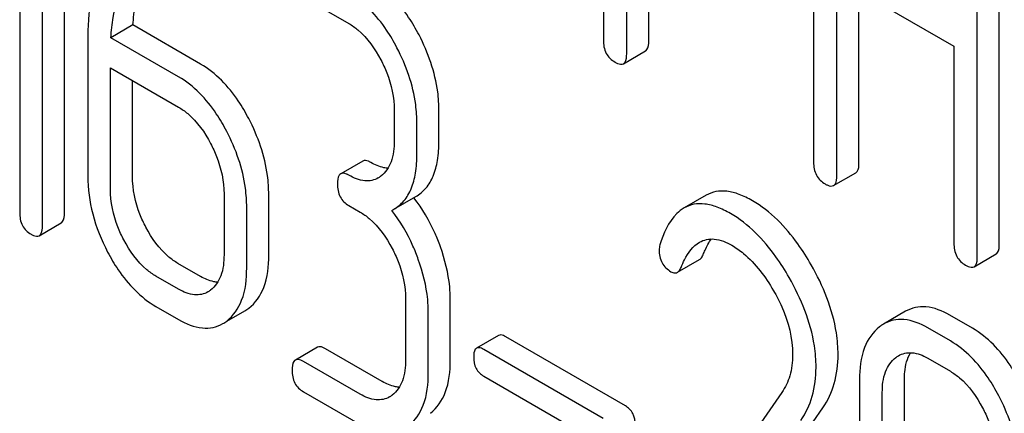
# Model space of a CAD drawing. Units: millimetres. Extents: x 0 to 6269, y -4 to 4433.
# Drawn here: x 4753 to 4762, y 2741 to 2745 of the extents above; entities that cross this region are included whole.
import ezdxf

# ---------------------------------------------------------------- set-up
doc = ezdxf.new("R2010")
doc.units = ezdxf.units.MM
doc.header["$LTSCALE"] = 344.776119
doc.layers.get('0').update_dxf_attribs({"linetype": 'CONTINUOUS'})

msp = doc.modelspace()

# ---------------------------------------------------------------- linework, layer by layer
at = {"color": 7, "linetype": 'Continuous'}
for p, q in [((4758.3958, 2748.2461), (4758.3958, 2744.4583)), ((4760.4201, 2747.0803), (4760.4201, 2743.2867)), ((4753.2061, 2742.7976), (4753.2061, 2746.5912)), ((4752.9939, 2742.6751), (4752.9939, 2746.4687)), ((4762.2089, 2742.4989), (4762.2089, 2746.2925)), ((4752.7753, 2746.2418), (4752.7753, 2742.8013)), ((4761.9968, 2742.3764), (4761.9968, 2746.1701)), ((4758.6207, 2744.3285), (4758.6207, 2745.9335)), ((4758.8329, 2744.451), (4758.8329, 2745.811)), ((4760.645, 2743.1569), (4760.645, 2745.0508)), ((4760.645, 2745.0508), (4761.7719, 2744.4002)), ((4755.5079, 2744.8714), (4755.9451, 2744.619)), ((4760.8572, 2743.2793), (4760.8572, 2744.9283)), ((4753.8662, 2744.6051), (4753.6541, 2744.4826)), ((4754.5177, 2744.229), (4753.8662, 2744.6051)), ((4754.3055, 2744.1065), (4753.6541, 2744.4826)), ((4753.4311, 2744.4508), (4753.4311, 2743.1522)), ((4761.7719, 2744.4002), (4761.7719, 2742.5063)), ((4758.5894, 2744.2329), (4758.8016, 2744.3553)), ((4753.6497, 2743.026), (4753.6497, 2744.1933)), ((4753.6497, 2744.1933), (4754.3055, 2743.8147)), ((4753.8619, 2743.1485), (4753.8619, 2744.0708)), ((4756.3823, 2743.783), (4756.3823, 2743.4912)), ((4756.813, 2743.4874), (4756.813, 2743.7792)), ((4756.6009, 2743.365), (4756.6009, 2743.6568)), ((4756.0791, 2743.2962), (4755.867, 2743.1738)), ((4760.6137, 2743.0612), (4760.8258, 2743.1837)), ((4754.7428, 2742.9786), (4754.7428, 2742.395)), ((4755.1735, 2742.3913), (4755.1735, 2742.9749)), ((4756.3773, 2742.8325), (4756.5894, 2742.955)), ((4759.3857, 2742.9679), (4759.1736, 2742.8454)), ((4754.9614, 2742.2688), (4754.9614, 2742.8524)), ((4755.9451, 2742.8681), (4756.0544, 2742.805)), ((4756.3582, 2742.8222), (4756.3773, 2742.8325)), ((4752.9627, 2742.5785), (4753.1748, 2742.701)), ((4761.9655, 2742.2808), (4762.1776, 2742.4033)), ((4754.5177, 2742.1863), (4754.2991, 2742.3125)), ((4759.1099, 2742.2267), (4759.322, 2742.3492)), ((4754.3055, 2742.0638), (4754.0869, 2742.19)), ((4754.0869, 2741.8982), (4754.3055, 2741.772)), ((4756.4916, 2741.969), (4756.4916, 2741.3853)), ((4756.9223, 2741.3816), (4756.9223, 2741.9652)), ((4754.7704, 2741.7558), (4754.9433, 2741.8556)), ((4756.7102, 2741.2591), (4756.7102, 2741.8428)), ((4761.3069, 2741.8516), (4761.0947, 2741.7291)), ((4761.9502, 2741.6888), (4761.7316, 2741.815)), ((4757.387, 2741.6199), (4757.1749, 2741.4974)), ((4761.738, 2741.5663), (4761.5194, 2741.6926)), ((4758.6077, 2740.9426), (4757.4557, 2741.6077)), ((4755.6419, 2741.5059), (4755.4298, 2741.3834)), ((4756.2665, 2741.1766), (4755.72, 2741.4921)), ((4758.3956, 2740.8201), (4757.2436, 2741.4852)), ((4756.0544, 2741.0541), (4755.5079, 2741.3696)), ((4761.5194, 2741.4007), (4761.738, 2741.2745)), ((4757.2436, 2741.2284), (4758.3956, 2740.5633)), ((4760.8636, 2741.1957), (4760.8636, 2738.8612)), ((4761.2944, 2738.8575), (4761.2944, 2741.192)), ((4755.5079, 2741.0778), (4756.0544, 2740.7623)), ((4760.1138, 2741.0712), (4758.9137, 2739.3391)), ((4761.0822, 2738.735), (4761.0822, 2741.0695)), ((4759.4231, 2739.3542), (4760.5096, 2740.9243))]:
    msp.add_line(p, q, dxfattribs=at)
for centre, radius, start, end in [((4756.1042, 2743.3476), 0.2466, 300.07902, 307.21956), ((4755.3364, 2741.9849), 1.5632, 37.75838, 37.876), ((4754.4646, 2742.2514), 0.2466, 300.079, 307.2187), ((4754.7603, 2742.1715), 0.3651, 300.07423, 307.21436), ((4754.5482, 2742.049), 0.3651, 300.07423, 307.21436), ((4761.282, 2741.4057), 0.3737, 120.07542, 127.21531), ((4756.2135, 2741.2418), 0.2466, 300.079, 307.21954)]:
    msp.add_arc(centre, radius, start, end, dxfattribs=at)
for points, knots in [([(4753.684, 2745.4582), (4753.6405, 2745.3942), (4753.4741, 2745.0844), (4753.4311, 2744.7228), (4753.4311, 2744.4508)], [0, 0, 0, 0, 0.221425, 1, 1, 1, 1]), ([(4753.8662, 2744.6051), (4753.8704, 2744.6725), (4753.8953, 2744.9098), (4753.969, 2745.1475), (4754.063, 2745.2911)], [0, 0, 0, 0, 0.282602, 1, 1, 1, 1]), ([(4753.6541, 2744.4826), (4753.6582, 2744.5481), (4753.6827, 2744.7853), (4753.7558, 2745.0233), (4753.8509, 2745.1686)], [0, 0, 0, 0, 0.27431, 1, 1, 1, 1]), ([(4756.6206, 2744.509), (4756.5902, 2744.5671), (4756.4721, 2744.7694), (4756.3038, 2744.9487), (4756.1572, 2745.0333)], [0, 0, 0, 0, 0.279542, 1, 1, 1, 1]), ([(4756.4085, 2744.3865), (4756.3781, 2744.4447), (4756.26, 2744.647), (4756.0916, 2744.8262), (4755.9451, 2744.9108)], [0, 0, 0, 0, 0.279542, 1, 1, 1, 1]), ([(4755.9451, 2744.619), (4755.9761, 2744.6011), (4756.1045, 2744.5098), (4756.1972, 2744.3761), (4756.2533, 2744.2689)], [0, 0, 0, 0, 0.228239, 1, 1, 1, 1]), ([(4756.813, 2743.7792), (4756.813, 2743.8401), (4756.7959, 2744.0931), (4756.7097, 2744.3387), (4756.6206, 2744.509)], [0, 0, 0, 0, 0.240469, 1, 1, 1, 1]), ([(4758.3958, 2744.4583), (4758.3958, 2744.4153), (4758.4091, 2744.3285), (4758.4736, 2744.2675), (4758.5083, 2744.2475)], [0, 0, 0, 0, 0.5182, 1, 1, 1, 1]), ([(4756.6009, 2743.6568), (4756.6009, 2743.7176), (4756.5838, 2743.9707), (4756.4976, 2744.2162), (4756.4085, 2744.3865)], [0, 0, 0, 0, 0.240469, 1, 1, 1, 1]), ([(4758.8016, 2744.3553), (4758.8069, 2744.3584), (4758.8321, 2744.3838), (4758.8329, 2744.4227), (4758.8329, 2744.451)], [0, 0, 0, 0, 0.180079, 1, 1, 1, 1]), ([(4756.2533, 2744.2689), (4756.2743, 2744.2288), (4756.3452, 2744.0761), (4756.3823, 2743.9062), (4756.3823, 2743.783)], [0, 0, 0, 0, 0.268378, 1, 1, 1, 1]), ([(4758.5894, 2744.2329), (4758.5948, 2744.236), (4758.62, 2744.2613), (4758.6207, 2744.3002), (4758.6207, 2744.3285)], [0, 0, 0, 0, 0.180079, 1, 1, 1, 1]), ([(4754.9811, 2743.7046), (4754.9507, 2743.7628), (4754.8326, 2743.9651), (4754.6642, 2744.1444), (4754.5177, 2744.229)], [0, 0, 0, 0, 0.279542, 1, 1, 1, 1]), ([(4758.5083, 2744.2475), (4758.5163, 2744.2429), (4758.5404, 2744.2301), (4758.5732, 2744.2235), (4758.5894, 2744.2329)], [0, 0, 0, 0, 0.330789, 1, 1, 1, 1]), ([(4754.769, 2743.5821), (4754.7386, 2743.6403), (4754.6205, 2743.8426), (4754.4521, 2744.0219), (4754.3055, 2744.1065)], [0, 0, 0, 0, 0.279542, 1, 1, 1, 1]), ([(4754.3055, 2743.8147), (4754.3365, 2743.7968), (4754.465, 2743.7054), (4754.5577, 2743.5718), (4754.6138, 2743.4646)], [0, 0, 0, 0, 0.228239, 1, 1, 1, 1]), ([(4755.1735, 2742.9749), (4755.1735, 2743.0357), (4755.1564, 2743.2888), (4755.0702, 2743.5343), (4754.9811, 2743.7046)], [0, 0, 0, 0, 0.240469, 1, 1, 1, 1]), ([(4754.9614, 2742.8524), (4754.9614, 2742.9133), (4754.9442, 2743.1663), (4754.858, 2743.4119), (4754.769, 2743.5821)], [0, 0, 0, 0, 0.240469, 1, 1, 1, 1]), ([(4754.6138, 2743.4646), (4754.6347, 2743.4245), (4754.7056, 2743.2717), (4754.7428, 2743.1019), (4754.7428, 2742.9786)], [0, 0, 0, 0, 0.268379, 1, 1, 1, 1]), ([(4756.3823, 2743.4912), (4756.3823, 2743.4226), (4756.371, 2743.2957), (4756.298, 2743.1851), (4756.2533, 2743.1512)], [0, 0, 0, 0, 0.550141, 1, 1, 1, 1]), ([(4756.5894, 2742.955), (4756.6262, 2742.9762), (4756.695, 2743.0338), (4756.766, 2743.1566), (4756.806, 2743.3117), (4756.813, 2743.4257), (4756.813, 2743.4874)], [0, 0, 0, 0, 0.211029, 0.435227, 0.69354, 1, 1, 1, 1]), ([(4756.3773, 2742.8325), (4756.4141, 2742.8537), (4756.4829, 2742.9113), (4756.5538, 2743.0342), (4756.5939, 2743.1892), (4756.6009, 2743.3033), (4756.6009, 2743.365)], [0, 0, 0, 0, 0.211029, 0.435227, 0.69354, 1, 1, 1, 1]), ([(4756.1572, 2743.2824), (4756.1494, 2743.2869), (4756.1263, 2743.2991), (4756.0947, 2743.3052), (4756.0791, 2743.2962)], [0, 0, 0, 0, 0.332615, 1, 1, 1, 1]), ([(4756.3224, 2743.2279), (4756.3093, 2743.2284), (4756.2512, 2743.2355), (4756.1964, 2743.2598), (4756.1572, 2743.2824)], [0, 0, 0, 0, 0.223829, 1, 1, 1, 1]), ([(4760.4201, 2743.2867), (4760.4201, 2743.2437), (4760.4334, 2743.1569), (4760.4979, 2743.0959), (4760.5326, 2743.0759)], [0, 0, 0, 0, 0.518204, 1, 1, 1, 1]), ([(4760.8258, 2743.1837), (4760.8312, 2743.1868), (4760.8564, 2743.2122), (4760.8572, 2743.2511), (4760.8572, 2743.2793)], [0, 0, 0, 0, 0.180079, 1, 1, 1, 1]), ([(4753.4311, 2743.1522), (4753.4311, 2743.0297), (4753.4656, 2742.7752), (4753.5617, 2742.5379), (4753.6224, 2742.4217)], [0, 0, 0, 0, 0.483051, 1, 1, 1, 1]), ([(4753.9898, 2742.6617), (4753.9688, 2742.7018), (4753.8979, 2742.8547), (4753.8619, 2743.025), (4753.8619, 2743.1485)], [0, 0, 0, 0, 0.267689, 1, 1, 1, 1]), ([(4755.867, 2743.1738), (4755.8616, 2743.1706), (4755.8363, 2743.1448), (4755.8358, 2743.1056), (4755.8358, 2743.0771)], [0, 0, 0, 0, 0.180849, 1, 1, 1, 1]), ([(4755.9451, 2743.1599), (4755.9373, 2743.1644), (4755.9141, 2743.1767), (4755.8826, 2743.1827), (4755.867, 2743.1738)], [0, 0, 0, 0, 0.332615, 1, 1, 1, 1]), ([(4756.2277, 2743.1342), (4756.1896, 2743.1122), (4756.0859, 2743.0916), (4755.9921, 2743.1328), (4755.9451, 2743.1599)], [0, 0, 0, 0, 0.447919, 1, 1, 1, 1]), ([(4760.6137, 2743.0612), (4760.6191, 2743.0644), (4760.6443, 2743.0897), (4760.645, 2743.1286), (4760.645, 2743.1569)], [0, 0, 0, 0, 0.180079, 1, 1, 1, 1]), ([(4755.8358, 2743.0771), (4755.8358, 2743.0343), (4755.8481, 2742.9486), (4755.9112, 2742.8877), (4755.9451, 2742.8681)], [0, 0, 0, 0, 0.522629, 1, 1, 1, 1]), ([(4760.5326, 2743.0759), (4760.5406, 2743.0713), (4760.5647, 2743.0585), (4760.5975, 2743.0519), (4760.6137, 2743.0612)], [0, 0, 0, 0, 0.330789, 1, 1, 1, 1]), ([(4753.7776, 2742.5393), (4753.7566, 2742.5794), (4753.6857, 2742.7324), (4753.6497, 2742.9027), (4753.6497, 2743.026)], [0, 0, 0, 0, 0.268632, 1, 1, 1, 1]), ([(4756.8261, 2742.4731), (4756.8106, 2742.5164), (4756.7446, 2742.6819), (4756.6533, 2742.8376), (4756.5723, 2742.9421)], [0, 0, 0, 0, 0.258125, 1, 1, 1, 1]), ([(4759.8319, 2742.9147), (4759.7906, 2742.9385), (4759.7114, 2742.9778), (4759.5914, 2743.0103), (4759.4806, 2743.0091), (4759.4147, 2742.9846), (4759.3857, 2742.9679)], [0, 0, 0, 0, 0.304273, 0.561563, 0.78646, 1, 1, 1, 1]), ([(4759.1736, 2742.8454), (4759.1478, 2742.8305), (4759.0338, 2742.7397), (4758.9742, 2742.5988), (4758.9402, 2742.4899)], [0, 0, 0, 0, 0.207091, 1, 1, 1, 1]), ([(4759.6198, 2742.7922), (4759.5785, 2742.8161), (4759.4992, 2742.8553), (4759.3792, 2742.8878), (4759.2685, 2742.8867), (4759.2026, 2742.8621), (4759.1736, 2742.8454)], [0, 0, 0, 0, 0.304273, 0.561563, 0.78646, 1, 1, 1, 1]), ([(4760.3974, 2742.2983), (4760.3579, 2742.3674), (4760.2085, 2742.6039), (4760.0059, 2742.8142), (4759.8319, 2742.9147)], [0, 0, 0, 0, 0.283855, 1, 1, 1, 1]), ([(4752.7753, 2742.8013), (4752.7753, 2742.7585), (4752.7877, 2742.6728), (4752.8508, 2742.6119), (4752.8846, 2742.5923)], [0, 0, 0, 0, 0.522629, 1, 1, 1, 1]), ([(4753.1748, 2742.701), (4753.1802, 2742.7041), (4753.2055, 2742.7298), (4753.2061, 2742.769), (4753.2061, 2742.7976)], [0, 0, 0, 0, 0.178581, 1, 1, 1, 1]), ([(4756.0544, 2742.805), (4756.0854, 2742.7871), (4756.2138, 2742.6958), (4756.3065, 2742.5621), (4756.3626, 2742.4549)], [0, 0, 0, 0, 0.228239, 1, 1, 1, 1]), ([(4756.614, 2742.3506), (4756.5984, 2742.3942), (4756.5319, 2742.5607), (4756.4399, 2742.7172), (4756.3582, 2742.8222)], [0, 0, 0, 0, 0.258156, 1, 1, 1, 1]), ([(4760.1853, 2742.1758), (4760.1457, 2742.2449), (4759.9963, 2742.4814), (4759.7938, 2742.6918), (4759.6198, 2742.7922)], [0, 0, 0, 0, 0.283855, 1, 1, 1, 1]), ([(4752.9627, 2742.5785), (4752.9681, 2742.5816), (4752.9934, 2742.6073), (4752.9939, 2742.6465), (4752.9939, 2742.6751)], [0, 0, 0, 0, 0.178581, 1, 1, 1, 1]), ([(4754.2991, 2742.3125), (4754.2685, 2742.3301), (4754.1395, 2742.4207), (4754.0461, 2742.5541), (4753.9898, 2742.6617)], [0, 0, 0, 0, 0.225309, 1, 1, 1, 1]), ([(4752.8846, 2742.5923), (4752.8923, 2742.5879), (4752.9155, 2742.5756), (4752.947, 2742.5695), (4752.9627, 2742.5785)], [0, 0, 0, 0, 0.329582, 1, 1, 1, 1]), ([(4754.0869, 2742.19), (4754.056, 2742.2079), (4753.9271, 2742.2986), (4753.8337, 2742.432), (4753.7776, 2742.5393)], [0, 0, 0, 0, 0.228157, 1, 1, 1, 1]), ([(4756.9223, 2741.9652), (4756.9223, 2742.0064), (4756.9136, 2742.1793), (4756.8706, 2742.3492), (4756.8261, 2742.4731)], [0, 0, 0, 0, 0.238421, 1, 1, 1, 1]), ([(4759.1444, 2742.2735), (4759.1544, 2742.2987), (4759.1949, 2742.3905), (4759.2584, 2742.479), (4759.3224, 2742.516)], [0, 0, 0, 0, 0.268543, 1, 1, 1, 1]), ([(4759.3224, 2742.516), (4759.3643, 2742.5401), (4759.4784, 2742.5621), (4759.5813, 2742.5168), (4759.6329, 2742.487)], [0, 0, 0, 0, 0.447863, 1, 1, 1, 1]), ([(4759.3565, 2742.396), (4759.3623, 2742.4106), (4759.3847, 2742.4634), (4759.4125, 2742.514), (4759.4371, 2742.5475)], [0, 0, 0, 0, 0.275109, 1, 1, 1, 1]), ([(4759.6329, 2742.487), (4759.6724, 2742.4642), (4759.8356, 2742.3482), (4759.9575, 2742.1829), (4760.0344, 2742.0498)], [0, 0, 0, 0, 0.228674, 1, 1, 1, 1]), ([(4761.7719, 2742.5063), (4761.7719, 2742.4633), (4761.7852, 2742.3765), (4761.8497, 2742.3155), (4761.8843, 2742.2955)], [0, 0, 0, 0, 0.5182, 1, 1, 1, 1]), ([(4762.1776, 2742.4033), (4762.183, 2742.4064), (4762.2082, 2742.4317), (4762.2089, 2742.4706), (4762.2089, 2742.4989)], [0, 0, 0, 0, 0.180079, 1, 1, 1, 1]), ([(4753.6224, 2742.4217), (4753.653, 2742.3632), (4753.7712, 2742.1609), (4753.9406, 2741.9827), (4754.0869, 2741.8982)], [0, 0, 0, 0, 0.280844, 1, 1, 1, 1]), ([(4754.7428, 2742.395), (4754.7428, 2742.3265), (4754.7315, 2742.1996), (4754.6584, 2742.0889), (4754.6138, 2742.0551)], [0, 0, 0, 0, 0.550142, 1, 1, 1, 1]), ([(4754.9811, 2741.8808), (4755.0464, 2741.9302), (4755.1561, 2742.0957), (4755.1735, 2742.2863), (4755.1735, 2742.3913)], [0, 0, 0, 0, 0.438317, 1, 1, 1, 1]), ([(4756.3626, 2742.4549), (4756.3836, 2742.4148), (4756.4545, 2742.2621), (4756.4916, 2742.0922), (4756.4916, 2741.969)], [0, 0, 0, 0, 0.268378, 1, 1, 1, 1]), ([(4758.9334, 2742.4415), (4758.9334, 2742.3991), (4758.9481, 2742.3131), (4759.0123, 2742.2529), (4759.047, 2742.2328)], [0, 0, 0, 0, 0.513338, 1, 1, 1, 1]), ([(4759.322, 2742.3492), (4759.3256, 2742.3512), (4759.3413, 2742.3632), (4759.3508, 2742.3816), (4759.3565, 2742.396)], [0, 0, 0, 0, 0.210183, 1, 1, 1, 1]), ([(4761.9655, 2742.2808), (4761.9709, 2742.2839), (4761.996, 2742.3093), (4761.9968, 2742.3482), (4761.9968, 2742.3764)], [0, 0, 0, 0, 0.180079, 1, 1, 1, 1]), ([(4756.7102, 2741.8428), (4756.7102, 2741.884), (4756.7014, 2742.0568), (4756.6584, 2742.2267), (4756.614, 2742.3506)], [0, 0, 0, 0, 0.238421, 1, 1, 1, 1]), ([(4760.656, 2741.435), (4760.656, 2741.5048), (4760.6314, 2741.8074), (4760.513, 2742.0963), (4760.3974, 2742.2983)], [0, 0, 0, 0, 0.230554, 1, 1, 1, 1]), ([(4761.8843, 2742.2955), (4761.8924, 2742.2908), (4761.9164, 2742.2781), (4761.9492, 2742.2714), (4761.9655, 2742.2808)], [0, 0, 0, 0, 0.330789, 1, 1, 1, 1]), ([(4754.6829, 2742.1317), (4754.6698, 2742.1322), (4754.6117, 2742.1393), (4754.5569, 2742.1636), (4754.5177, 2742.1863)], [0, 0, 0, 0, 0.223829, 1, 1, 1, 1]), ([(4754.769, 2741.7583), (4754.8343, 2741.8078), (4754.944, 2741.9732), (4754.9614, 2742.1638), (4754.9614, 2742.2688)], [0, 0, 0, 0, 0.438317, 1, 1, 1, 1]), ([(4759.047, 2742.2328), (4759.0527, 2742.2296), (4759.0717, 2742.2198), (4759.0968, 2742.2191), (4759.1099, 2742.2267)], [0, 0, 0, 0, 0.301609, 1, 1, 1, 1]), ([(4759.1099, 2742.2267), (4759.1134, 2742.2287), (4759.1292, 2742.2408), (4759.1387, 2742.2591), (4759.1444, 2742.2735)], [0, 0, 0, 0, 0.210183, 1, 1, 1, 1]), ([(4760.4439, 2741.3126), (4760.4439, 2741.3823), (4760.4193, 2741.6849), (4760.3009, 2741.9738), (4760.1853, 2742.1758)], [0, 0, 0, 0, 0.230554, 1, 1, 1, 1]), ([(4754.5882, 2742.0381), (4754.5501, 2742.0161), (4754.4464, 2741.9954), (4754.3525, 2742.0367), (4754.3055, 2742.0638)], [0, 0, 0, 0, 0.447919, 1, 1, 1, 1]), ([(4760.0344, 2742.0498), (4760.0633, 2741.9999), (4760.1626, 2741.8088), (4760.2187, 2741.5917), (4760.2187, 2741.4338)], [0, 0, 0, 0, 0.267666, 1, 1, 1, 1]), ([(4761.7316, 2741.815), (4761.6616, 2741.8554), (4761.5504, 2741.9015), (4761.4, 2741.8938), (4761.3359, 2741.8683), (4761.3069, 2741.8516)], [0, 0, 0, 0, 0.544257, 0.774066, 1, 1, 1, 1]), ([(4754.3055, 2741.772), (4754.3758, 2741.7314), (4754.4869, 2741.6846), (4754.6378, 2741.6911), (4754.7021, 2741.7163), (4754.7311, 2741.7331)], [0, 0, 0, 0, 0.544954, 0.774537, 1, 1, 1, 1]), ([(4761.5194, 2741.6926), (4761.4495, 2741.7329), (4761.3383, 2741.779), (4761.1879, 2741.7713), (4761.1238, 2741.7459), (4761.0947, 2741.7291)], [0, 0, 0, 0, 0.544257, 0.774066, 1, 1, 1, 1]), ([(4757.4557, 2741.6077), (4757.4489, 2741.6116), (4757.4285, 2741.6224), (4757.4007, 2741.6278), (4757.387, 2741.6199)], [0, 0, 0, 0, 0.332927, 1, 1, 1, 1]), ([(4761.056, 2741.7033), (4760.9903, 2741.6535), (4760.881, 2741.4888), (4760.8636, 2741.2993), (4760.8636, 2741.1957)], [0, 0, 0, 0, 0.443316, 1, 1, 1, 1]), ([(4762.4153, 2741.1628), (4762.3845, 2741.2213), (4762.2657, 2741.424), (4762.097, 2741.604), (4761.9502, 2741.6888)], [0, 0, 0, 0, 0.280497, 1, 1, 1, 1]), ([(4762.2031, 2741.0403), (4762.1723, 2741.0988), (4762.0536, 2741.3016), (4761.8849, 2741.4816), (4761.738, 2741.5663)], [0, 0, 0, 0, 0.280497, 1, 1, 1, 1]), ([(4755.72, 2741.4921), (4755.7122, 2741.4966), (4755.6891, 2741.5088), (4755.6575, 2741.5149), (4755.6419, 2741.5059)], [0, 0, 0, 0, 0.332612, 1, 1, 1, 1]), ([(4757.1749, 2741.4974), (4757.1701, 2741.4946), (4757.1479, 2741.4719), (4757.1474, 2741.4374), (4757.1474, 2741.4123)], [0, 0, 0, 0, 0.180906, 1, 1, 1, 1]), ([(4757.2436, 2741.4852), (4757.2367, 2741.4892), (4757.2163, 2741.4999), (4757.1886, 2741.5053), (4757.1749, 2741.4974)], [0, 0, 0, 0, 0.332927, 1, 1, 1, 1]), ([(4760.2187, 2741.4338), (4760.2187, 2741.3654), (4760.2035, 2741.2368), (4760.1474, 2741.1197), (4760.1138, 2741.0712)], [0, 0, 0, 0, 0.536981, 1, 1, 1, 1]), ([(4760.5096, 2740.9243), (4760.5581, 2740.9948), (4760.6352, 2741.1607), (4760.656, 2741.3414), (4760.656, 2741.435)], [0, 0, 0, 0, 0.477614, 1, 1, 1, 1]), ([(4761.2377, 2741.4241), (4761.2757, 2741.4461), (4761.3785, 2741.468), (4761.4727, 2741.4277), (4761.5194, 2741.4007)], [0, 0, 0, 0, 0.448542, 1, 1, 1, 1]), ([(4761.2944, 2741.192), (4761.2944, 2741.2178), (4761.2981, 2741.3076), (4761.321, 2741.3992), (4761.355, 2741.4537)], [0, 0, 0, 0, 0.286909, 1, 1, 1, 1]), ([(4755.4298, 2741.3834), (4755.4244, 2741.3803), (4755.3991, 2741.3545), (4755.3986, 2741.3153), (4755.3986, 2741.2868)], [0, 0, 0, 0, 0.180848, 1, 1, 1, 1]), ([(4755.5079, 2741.3696), (4755.5001, 2741.3741), (4755.4769, 2741.3864), (4755.4454, 2741.3924), (4755.4298, 2741.3834)], [0, 0, 0, 0, 0.332612, 1, 1, 1, 1]), ([(4756.4916, 2741.3853), (4756.4916, 2741.3168), (4756.4803, 2741.1899), (4756.4073, 2741.0793), (4756.3626, 2741.0454)], [0, 0, 0, 0, 0.550141, 1, 1, 1, 1]), ([(4756.7299, 2740.8711), (4756.7952, 2740.9206), (4756.9049, 2741.086), (4756.9223, 2741.2766), (4756.9223, 2741.3816)], [0, 0, 0, 0, 0.438317, 1, 1, 1, 1]), ([(4757.1474, 2741.4123), (4757.1474, 2741.3747), (4757.1581, 2741.2992), (4757.2138, 2741.2456), (4757.2436, 2741.2284)], [0, 0, 0, 0, 0.522679, 1, 1, 1, 1]), ([(4761.0822, 2741.0695), (4761.0822, 2741.1375), (4761.0937, 2741.2636), (4761.1669, 2741.3729), (4761.2112, 2741.4065)], [0, 0, 0, 0, 0.550065, 1, 1, 1, 1]), ([(4755.3986, 2741.2868), (4755.3986, 2741.244), (4755.4109, 2741.1583), (4755.474, 2741.0974), (4755.5079, 2741.0778)], [0, 0, 0, 0, 0.522635, 1, 1, 1, 1]), ([(4756.5178, 2740.7486), (4756.5831, 2740.7981), (4756.6928, 2740.9636), (4756.7102, 2741.1542), (4756.7102, 2741.2591)], [0, 0, 0, 0, 0.438317, 1, 1, 1, 1]), ([(4760.2974, 2740.8018), (4760.3459, 2740.8724), (4760.423, 2741.0382), (4760.4439, 2741.2189), (4760.4439, 2741.3126)], [0, 0, 0, 0, 0.477614, 1, 1, 1, 1]), ([(4761.738, 2741.2745), (4761.7692, 2741.2566), (4761.8982, 2741.1646), (4761.9912, 2741.0303), (4762.0479, 2740.9227)], [0, 0, 0, 0, 0.22823, 1, 1, 1, 1]), ([(4756.4317, 2741.1221), (4756.4186, 2741.1226), (4756.3605, 2741.1297), (4756.3057, 2741.154), (4756.2665, 2741.1766)], [0, 0, 0, 0, 0.223831, 1, 1, 1, 1]), ([(4756.337, 2741.0284), (4756.2989, 2741.0064), (4756.1952, 2740.9858), (4756.1014, 2741.027), (4756.0544, 2741.0541)], [0, 0, 0, 0, 0.44792, 1, 1, 1, 1]), ([(4762.396, 2740.311), (4762.396, 2740.3718), (4762.3789, 2740.6248), (4762.2926, 2740.8703), (4762.2031, 2741.0403)], [0, 0, 0, 0, 0.240535, 1, 1, 1, 1]), ([(4758.7039, 2740.7586), (4758.7039, 2740.7962), (4758.6915, 2740.8708), (4758.6375, 2740.9254), (4758.6077, 2740.9426)], [0, 0, 0, 0, 0.52204, 1, 1, 1, 1]), ([(4762.0479, 2740.9227), (4762.069, 2740.8827), (4762.1403, 2740.7302), (4762.1774, 2740.5604), (4762.1774, 2740.4372)], [0, 0, 0, 0, 0.268434, 1, 1, 1, 1])]:
    msp.add_open_spline(points, degree=3, knots=knots, dxfattribs=at)
for points in [[(4758.9402, 2742.4899), (4758.9353, 2742.4744), (4758.9334, 2742.4578), (4758.9334, 2742.4415)], [(4761.2112, 2741.4065), (4761.2197, 2741.4129), (4761.2285, 2741.4188), (4761.2377, 2741.4241)]]:
    msp.add_open_spline(points, degree=3, dxfattribs=at)

doc.saveas('drawing.dxf')
